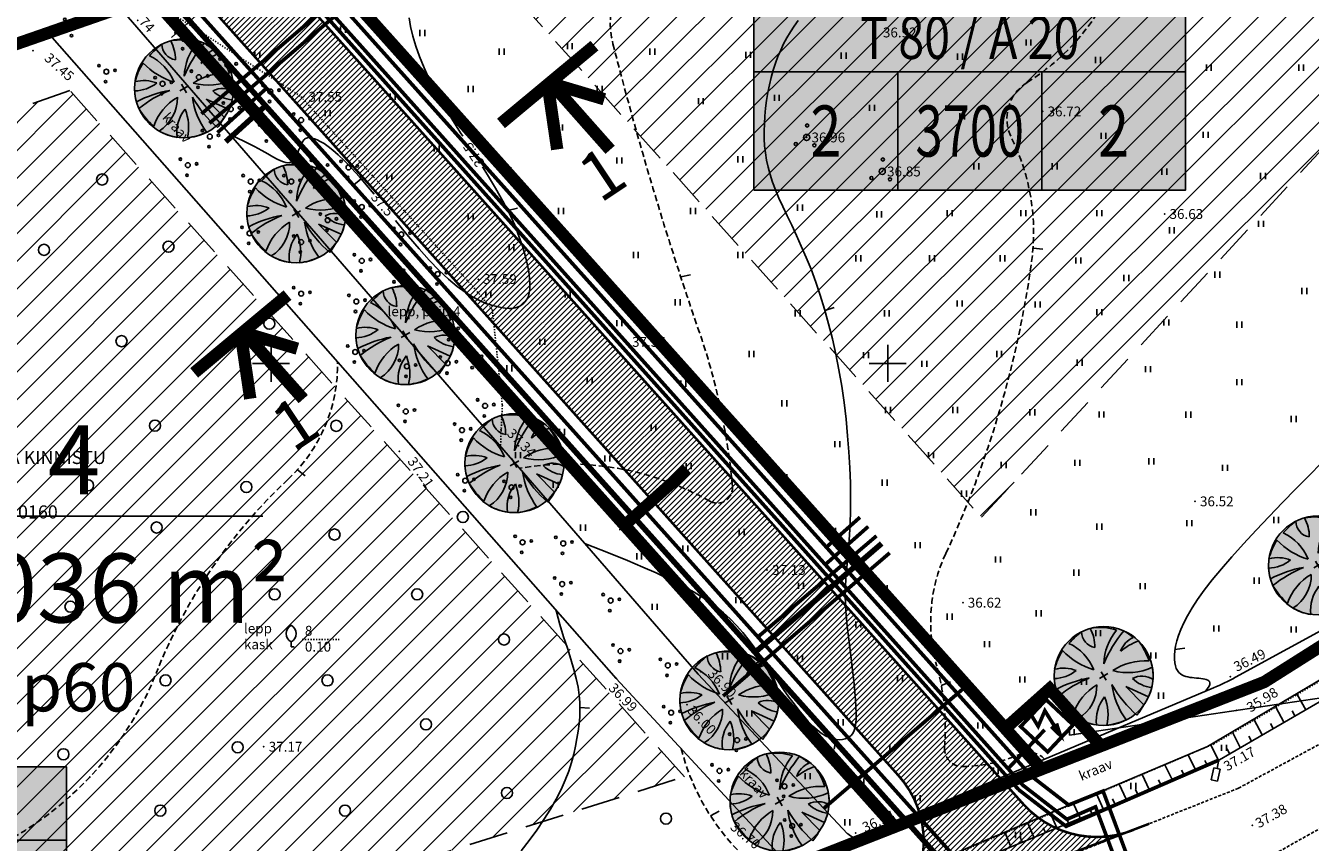
# Model space of a CAD drawing. Units: millimetres. Extents: x 551686 to 553677, y 6584730 to 6586334.
# Drawn here: x 552180 to 552284, y 6584911 to 6584977 of the extents above; entities that cross this region are included whole.
import ezdxf
from ezdxf.enums import TextEntityAlignment as Align

# ---------------------------------------------------------------- set-up
doc = ezdxf.new("R2010")
doc.units = ezdxf.units.MM
for name, pattern in [('ACAD_ISO09W100', [45, 24, -3, 6, -3, 6, -3]), ('BORDER', [1.75, 0.5, -0.25, 0.5, -0.25, 0, -0.25]), ('DASHED', [0.75, 0.5, -0.25]), ('DASHED2', [9.525, 6.35, -3.175]), ('DOT2', [0.125, 0, -0.125]), ('HIDDEN', [0.375, 0.25, -0.125])]:
    doc.linetypes.add(name, pattern=pattern)
for name, color, linetype in [('10', 2, 'HIDDEN'), ('11', 6, 'Continuous'), ('12', 3, 'Continuous'), ('17', 4, 'Continuous'), ('2D', 5, 'Continuous'), ('7', 6, 'Continuous'), ('8', 7, 'Continuous'), ('ASKASVIT', 1, 'Continuous'), ('DP_DIM', 1, 'Continuous'), ('DP_HOONESTUSALA', 40, 'Continuous'), ('DP_PROJ', 6, 'Continuous'), ('DP_TÄNAVAD', 252, 'Continuous'), ('DP_UUS PIIR', 1, 'Continuous'), ('HOR', 7, 'Continuous'), ('K-det-pl-ala', 7, 'ACAD_ISO09W100'), ('k-tr-MPkaabel', 174, 'W1_KPROJEKT'), ('K-tr-SIDEKANAL', 4, 'SIDE_KPROJEKT'), ('K-tr-TV-KAABEL', 214, 'W1.1_KPROJEKT'), ('k_tee', 7, 'Continuous'), ('KATPIIR', 1, 'Continuous'), ('KORGUSED', 7, 'Continuous'), ('PROJ_H', 102, 'Continuous'), ('Veka_kanal', 36, 'K1_KPROJEKT'), ('Veka_vesi', 152, 'V1_KPROJEKT')]:
    doc.layers.add(name, color=color, linetype=linetype)
doc.layers.add('PROJ_D1', color=3, linetype='KANALISATSIOON_drenaaz', lineweight=13)
doc.styles.add('ARIAL', font='ARIAL.TTF')
doc.styles.add('KPR-jooned', font='romand.shx')
doc.styles.add('pos', font='ARIAL.TTF')
doc.styles.add('ROMANC', font='romanc', dxfattribs={"height": 0.75})
doc.styles.add('ROMANS', font='ROMANS', dxfattribs={"height": 0.2})
doc.styles.get("Standard").update_dxf_attribs({"font": 'simplex.shx', "width": 0.8})
doc.linetypes.add('K1_KPROJEKT', pattern='A,9.5,-1.25,["K1",KPR-jooned,S=1,R=0,X=-0.857,Y=-0.5],-1.25', length=12)
doc.linetypes.add('KANALISATSIOON_drenaaz', pattern='A,12.7,-5.08,["D1",ARIAL,S=2.54,R=0,X=-2.54,Y=-1.27],-5.08', length=22.86)
doc.linetypes.add('SIDE_KPROJEKT', pattern='A,9.5,-1.25,["/",KPR-jooned,S=1,R=0,X=-0.55,Y=-0.5],-1.25', length=12)
doc.linetypes.add('V1_KPROJEKT', pattern='A,9.5,-1.25,["V1",KPR-jooned,S=1,R=0,X=-0.845,Y=-0.5],-1.25', length=12)
doc.linetypes.add('W1.1_KPROJEKT', pattern='A,9.5,-2,["W1.1",KPR-jooned,S=1,R=0,X=-1.72,Y=-0.5],-2', length=13.5)
doc.linetypes.add('W1_KPROJEKT', pattern='A,9.5,-1.25,["W1",KPR-jooned,S=1,R=0,X=-0.95,Y=-0.5],-1.25', length=12)
doc.dimstyles.new('M500', dxfattribs={"dimscale": 5, "dimtxt": 0.5, "dimasz": 0.18, "dimexe": 0.1, "dimexo": 0.1, "dimgap": 0.2, "dimtad": 1, "dimdec": 1, "dimrnd": 0.5, "dimzin": 12, "dimdsep": 46, "dimtxsty": 'Standard', "dimblk1": 'ARCHTICK', "dimblk2": 'ARCHTICK', "dimsah": 1, "dimcen": 0, "dimdle": 0.2, "dimclrd": 4, "dimclre": 4, "dimclrt": 1, "dimaunit": 1, "dimadec": 0, "dimazin": 0, "dimtfac": 1, "dimtdec": 1, "dimtix": 1, "dimtofl": 0, "dimtmove": 0, "dimatfit": 3, "dimldrblk": 'ARCHTICK', "dimfxl": 0, "dimtvp": 25, "dimtolj": 1, "dimtzin": 12, "dimarcsym": 0})

# ---------------------------------------------------------------- blocks, each defined once
blk = doc.blocks.new('16')
for p, q in [((0, 3), (0, -3)), ((-3, 0), (3, 0))]:
    blk.add_line(p, q)
blk = doc.blocks.new('63')
for p, q in [((-0.5, 3.21), (0.5, 3.21)), ((-0.5, 3.21), (-0.5, 1.21)), ((0.5, 3.21), (0.5, 1.21)), ((-0.5, 1.21), (0.5, 1.21)), ((0, 1.21), (0, 0)), ((0.5, 0), (0, 0))]:
    blk.add_line(p, q)
blk = doc.blocks.new('47')
blk.add_circle((0, 0), 0.9)
blk = doc.blocks.new('32')
for p, q in [((0, 0.8), (0, 0)), ((0, 0), (0.48, 0))]:
    blk.add_line(p, q)
for centre, start, end in [((0.72, 2.15), 118.0001, 241.9999), ((-0.72, 2.15), 298.0001, 61.9999)]:
    blk.add_arc(centre, 1.53, start, end)
blk = doc.blocks.new('T1')
blk.add_lwpolyline([(0, 0), (0, 0.8)])
blk = doc.blocks.new('38')
for centre, radius in [((0.1, 1.94), 0.25), ((0, 0), 0.5), ((-1.74, -1.07), 0.25), ((1.26, -1.27), 0.25)]:
    blk.add_circle(centre, radius)
blk = doc.blocks.new('41')
for p, q in [((-0.39, -0.5), (-0.39, 0.5)), ((0.41, -0.5), (0.41, 0.5))]:
    blk.add_line(p, q)
blk = doc.blocks.new('_ARCHTICK')
at = {"color": 0, "linetype": 'ByBlock', "const_width": 0.15}
blk.add_lwpolyline([(-0.5, -0.5), (0.5, 0.5)], dxfattribs=at)
blk = doc.blocks.new('*D48')
at = {"layer": 'DEFPOINTS', "color": 0, "ltscale": 0.04}
for p in [(552203.35, 6584983.17), (552192.66, 6584977.11), (552194.4, 6584975.17)]:
    blk.add_point(p, dxfattribs=at)
at = {"layer": 'DP_DIM', "color": 4, "lineweight": -2, "ltscale": 0.04}
for p, q in [((552202.35, 6584985.78), (552191.92, 6584976.45)), ((552203.01, 6584983.54), (552201.27, 6584985.49)), ((552194.07, 6584975.54), (552192.33, 6584977.49))]:
    blk.add_line(p, q, dxfattribs=at)
at = {"layer": 'DP_DIM', "color": 4, "lineweight": -2, "ltscale": 0.04, "xscale": 0.8999999999999999, "yscale": 0.8999999999999999, "zscale": 0.8999999999999999}
for p, rotation in [((552201.6, 6584985.12), 41.82103782106871), ((552192.66, 6584977.11), 221.8210378210688)]:
    blk.add_blockref('_ARCHTICK', p, dxfattribs=dict(at, rotation=rotation))
at = {"layer": 'DP_DIM', "color": 1, "ltscale": 0.04, "insert": (552195.63, 6584982.79), "char_height": 2.5, "attachment_point": 5, "rotation": 41.821}
blk.add_mtext('\\A1;12m', dxfattribs=at)
blk = doc.blocks.new('As91003p')
at = {"layer": 'ASKASVIT'}
for p, q in [((-100, 0), (100, 0)), ((277, -411), (405, -914)), ((568, -823), (277, -411))]:
    blk.add_line(p, q, dxfattribs=at)
at = {"layer": 'ASKASVIT', "linetype": 'Continuous'}
blk.add_line((0, 100), (0, -100), dxfattribs=at)
for centre, radius, start, end in [((94, -226), 1220, 116.8274, 136.1695), ((348, -1071), 2090, 97.7844, 107.2821), ((-126, -70), 1104, 42.0625, 70.0468), ((-524, -143), 1521, 19.7525, 28.6091), ((0, 0), 1000, 152.6553, 165.3635), ((671, 148), 1666, 181.3747, 197.4139), ((-658, 106), 1632, 349.2067, 5.2451), ((0, 0), 1000, 209.1448, 231.4884), ((0, 0), 1000, 325.7055, 339.9154), ((0, 0), 1000, 304.6077, 316.1654), ((63, 287), 1286, 246.6036, 264.7075), ((-507, 681), 1838, 291.9954, 299.7577)]:
    blk.add_arc(centre, radius, start, end, dxfattribs=at)
at = {"layer": 'ASKASVIT'}
for centre, radius, start, end in [((909, 1171), 1400, 192.7535, 223.2921), ((-1104, 359), 1005, 351.5395, 34.2359), ((350, 838), 328, 150.4475, 229.9757), ((-578, 1004), 830, 329.7656, 357.5024), ((-996, -88), 737, 38.8482, 73.4232), ((1091, -404), 1145, 110.299, 147.4367), ((1690, -1841), 2580, 109.9084, 127.2814), ((-529, 1107), 740, 241.0194, 278.3606), ((857, -103), 477, 83.9904, 129.977), ((736, -1036), 1311, 79.8475, 98.1209), ((-622, -2145), 2284, 81.1772, 99.3822), ((-1083, -2111), 2367, 69.9486, 87.2105), ((292, -1150), 1153, 55.4747, 93.876), ((1042, 810), 1158, 224.3721, 264.9189), ((-211, -1168), 1081, 89.8671, 130.8285), ((-896, 303), 790, 271.6443, 330.4458), ((1470, -829), 1535, 157.2347, 186.1946), ((2449, -256), 2394, 179.4995, 198.6861), ((58, -1065), 737, 110.2321, 157.454), ((-1152, -233), 966, 316.8433, 351.6678), ((1115, -159), 663, 195.531, 233.5935), ((460, -745), 409, 26.3674, 87.7493)]:
    blk.add_arc(centre, radius, start, end, dxfattribs=at)
blk = doc.blocks.new('2PUU')
h = blk.add_hatch(color=101)
edge = h.paths.add_edge_path()
edge.add_arc((0, 0), 1.12, 0, 360)
at = {"color": 122}
blk.add_circle((0, 0), 1.12, dxfattribs=at)
at = {"xscale": 0.001119999994217901, "yscale": 0.001119999986258335, "zscale": 0.00112, "rotation": 67.78498028016605}
blk.add_blockref('As91003p', (0, 0), dxfattribs=at)
blk = doc.blocks.new('ehitusoigus')
at = {"lineweight": -2}
blk.add_hatch(color=255, dxfattribs=at).paths.add_polyline_path([(-10.125, -5.552), (10.125, -5.552), (10.125, 3.448), (-10.125, 3.448)])
at = {"color": 1, "lineweight": -2}
for p, q in [((-10.125, 0), (10.125, 0)), ((-3.375, -5.552), (-3.375, 0)), ((3.375, -5.552), (3.375, 0))]:
    blk.add_line(p, q, dxfattribs=at)
at = {"color": 9, "lineweight": -2}
blk.add_lwpolyline([(-10.125, -5.552), (10.125, -5.552), (10.125, 3.448), (-10.125, 3.448)], close=True, dxfattribs=at)
at = {"color": 6, "lineweight": -2, "style": 'pos', "width": 0.8}
blk.add_attdef('1', text='', height=2, dxfattribs=at).set_placement((0, 1.609), align=Align.MIDDLE_CENTER)
at = {"color": 6, "lineweight": -2}
for tag, width, p in [('3', 0.8, (-6.75, -2.776)), ('0004', 0.7, (0, -2.776)), ('5', 0.8, (6.75, -2.776))]:
    blk.add_attdef(tag, text='', height=2.4, dxfattribs=dict(at, width=width)).set_placement(p, align=Align.MIDDLE_CENTER)

msp = doc.modelspace()

# ---------------------------------------------------------------- hatches: boundary and pattern name
at = {"layer": 'DP_HOONESTUSALA', "ltscale": 0.04}
h = msp.add_hatch(dxfattribs=at)
h.set_pattern_fill('ANSI31', color=256, scale=0.5, style=0)
h.paths.add_polyline_path([(552296.89, 6584980.01), (552251.16, 6585027.17), (552213.54, 6584986.78), (552257.61, 6584937.52)])
h = msp.add_hatch(dxfattribs=at)
h.set_pattern_fill('ANSI31', color=256, scale=0.5, style=0)
h.paths.add_polyline_path([(552135.9, 6584955.52), (552148.01, 6584889.43), (552233.51, 6584916.46), (552183.69, 6584972.15)])
at = {"layer": 'DP_TÄNAVAD', "linetype": 'Continuous'}
h = msp.add_hatch(dxfattribs=at)
h.set_pattern_fill('ANSI31', color=256, scale=0.1, style=0)
h.set_pattern_definition([(45, (0, 0), (-0.224506403027, 0.224506403027), [])])
edge = h.paths.add_edge_path()
edge.add_line((552271.2, 6584912.65), (552247.55, 6584903.66))
edge.add_arc((552244.92, 6584911.21), 8, 289.2, 401.821)
edge.add_line((552250.88, 6584916.55), (552148.74, 6585030.7))
edge.add_arc((552154.7, 6585036.04), 8, 136.2546, 221.821, ccw=False)
edge.add_line((552148.92, 6585041.57), (552220.34, 6585116.19))
edge.add_line((552220.34, 6585116.19), (552224.71, 6585112.08))
edge.add_line((552224.71, 6585112.08), (552157.09, 6585041.43))
edge.add_arc((552162.87, 6585035.9), 8, 136.2546, 221.821)
edge.add_line((552156.91, 6585030.57), (552261, 6584914.24))
edge.add_arc((552266.96, 6584919.57), 8, 221.821, 291.6821)

# ---------------------------------------------------------------- linework, layer by layer
at = {"layer": '10'}
for points in [[(552381.89, 6584994.58), (552354.03, 6584968), (552337.73, 6584953.73), (552318.18, 6584939.57), (552295.8, 6584924.97), (552278.43, 6584915.53), (552251.8, 6584904.94), (552228.77, 6584897.18), (552206.29, 6584889.84), (552179.62, 6584881.11), (552154.36, 6584873.73), (552133.66, 6584866.95), (552123.05, 6584863.79)], [(552373.54, 6584977.98), (552358.29, 6584963.26), (552341.71, 6584948.75), (552321.73, 6584934.28), (552298.91, 6584920.09), (552280.83, 6584909.89), (552254.02, 6584898.96), (552230.77, 6584891.13), (552208.27, 6584883.79), (552181.5, 6584875.03), (552156.25, 6584867.65), (552135.57, 6584860.87), (552124.87, 6584857.68)]]:
    msp.add_lwpolyline(points, dxfattribs=at)
at = {"layer": '12', "linetype": 'DOT2'}
msp.add_line((552202.52, 6584927.61), (552205.53, 6584927.61), dxfattribs=at)
msp.add_lwpolyline([(552186, 6584980.89), (552189.23, 6584980.17), (552202.42, 6584971.65), (552216.56, 6584956.02), (552217.94, 6584954.36), (552218.75, 6584946.61), (552218.6, 6584943.27)], dxfattribs=at)
at = {"layer": '17'}
for p, q in [((552187.52, 6584979.14), (552234.62, 6584924.79)), ((552181.18, 6584976.74), (552107.45, 6584950.59)), ((552227.99, 6584924.45), (552182.26, 6584976.46)), ((552278.19, 6584924.54), (552311.04, 6584942.43)), ((552234.62, 6584924.79), (552246.75, 6584911.84)), ((552247.87, 6584911.61), (552276.42, 6584923.68))]:
    msp.add_line(p, q, dxfattribs=at)
for points in [[(552246.61, 6584905.78), (552250.5, 6584907.82), (552253.16, 6584909.29), (552275.92, 6584918.93), (552312.36, 6584940.51)], [(552227.99, 6584924.45), (552244.55, 6584906.53)]]:
    msp.add_lwpolyline(points, dxfattribs=at)
for centre, radius, start, end in [((552181.51, 6584975.8), 1, 41.3175, 109.5292), ((552268.63, 6584942.1), 20, 292.9323, 298.5701), ((552247.48, 6584912.53), 1, 223.1567, 292.9323)]:
    msp.add_arc(centre, radius, start, end, dxfattribs=at)
at = {"layer": '2D'}
for p in [(552180.69, 6584975.39), (552202.63, 6584971.64), (552262.56, 6584970.45), (552243.42, 6584968.34), (552249.55, 6584965.58), (552272.45, 6584962.13), (552216.8, 6584956.84), (552228.87, 6584951.75), (552218.64, 6584944.63), (552210.39, 6584942.87), (552274.92, 6584938.8), (552240.22, 6584933.25), (552256.09, 6584930.59), (552234.84, 6584924.99), (552227.99, 6584924.45), (552277.77, 6584924.58), (552280.53, 6584924.15), (552233.71, 6584922.31), (552278.27, 6584921.85), (552199.41, 6584918.9), (552276.83, 6584917.72), (552279.56, 6584912.52), (552239.16, 6584912.36), (552247.41, 6584911.9)]:
    msp.add_point(p, dxfattribs=at)
at = {"layer": '8'}
for p, q in [((552283.89, 6584921.9), (552283.21, 6584923.14)), ((552282.13, 6584920.88), (552281.47, 6584922.11)), ((552280.37, 6584919.86), (552279.72, 6584921.07)), ((552281.26, 6584920.37), (552281.04, 6584920.78)), ((552283.02, 6584921.4), (552282.8, 6584921.81)), ((552278.59, 6584918.83), (552277.97, 6584920.03)), ((552279.49, 6584919.35), (552279.28, 6584919.75)), ((552276.83, 6584917.81), (552276.21, 6584919.03)), ((552277.72, 6584918.32), (552277.51, 6584918.72)), ((552274.99, 6584916.97), (552274.35, 6584918.24)), ((552275.93, 6584917.36), (552275.71, 6584917.79)), ((552271.21, 6584915.42), (552270.62, 6584916.64)), ((552273.08, 6584916.19), (552272.47, 6584917.43)), ((552274.04, 6584916.58), (552273.83, 6584917)), ((552269.34, 6584914.64), (552268.77, 6584915.85)), ((552272.15, 6584915.8), (552271.95, 6584916.21)), ((552267.48, 6584913.87), (552266.92, 6584915.07)), ((552268.41, 6584914.26), (552268.22, 6584914.66)), ((552270.28, 6584915.03), (552270.08, 6584915.44)), ((552263.72, 6584912.32), (552263.2, 6584913.48)), ((552265.6, 6584913.1), (552265.07, 6584914.28)), ((552266.54, 6584913.48), (552266.35, 6584913.88)), ((552261.85, 6584911.55), (552261.35, 6584912.69)), ((552264.66, 6584912.71), (552264.49, 6584913.1)), ((552259.99, 6584910.78), (552259.51, 6584911.91)), ((552260.92, 6584911.16), (552260.75, 6584911.54)), ((552262.78, 6584911.93), (552262.61, 6584912.32))]:
    msp.add_line(p, q, dxfattribs=at)
at = {"layer": '8', "linetype": 'DOT2'}
msp.add_lwpolyline([(552251.38, 6584908.21), (552252.76, 6584909.03), (552276.44, 6584919.13), (552312.8, 6584940.69), (552314.36, 6584942.25), (552331.13, 6584954.61), (552340.16, 6584960.71), (552352.52, 6584973.61), (552377.09, 6584999.53), (552384.89, 6585006.69), (552395.27, 6585016.41)], dxfattribs=at)
at = {"layer": '8'}
msp.add_lwpolyline([(552395.14, 6585014.59), (552378.9, 6584996.54), (552353, 6584971.04), (552341.26, 6584959.37), (552315.55, 6584940.25), (552276.38, 6584917.55), (552254.17, 6584908.37), (552251.23, 6584907.73)], dxfattribs=at)
at = {"layer": 'DP_DIM'}
msp.add_line((552190.31, 6584979.74), (552097.97, 6584947.62), dxfattribs=at)
at = {"layer": 'DP_PROJ', "color": 3}
msp.add_line((552199.33, 6584937.62), (552168.18, 6584937.62), dxfattribs=at)
at = {"layer": 'DP_PROJ', "ltscale": 0.04}
msp.add_line((552359.29, 6584933.84), (552264.73, 6584919.83), dxfattribs=at)
at = {"layer": 'DP_PROJ', "color": 251, "ltscale": 20, "flags": 128}
msp.add_lwpolyline([(552228.2, 6584936.46, 0, 4.8, 0), (552230.68, 6584938.68, 0.96, 0.96, 0), (552233.74, 6584941.42, 0.96, 0.96, 0)], format="xyseb", dxfattribs=at)
at = {"layer": 'DP_UUS PIIR', "ltscale": 0.04, "const_width": 1}
for points in [[(552218.12, 6585118.21), (552139.71, 6585036.29), (552250.56, 6584912.4), (552262.48, 6584917.08), (552156.06, 6585036.02), (552226.84, 6585109.97), (552218.12, 6585118.21)], [(552203.35, 6584983.17), (552259.53, 6584920.38), (552263.13, 6584923.6), (552267.29, 6584918.96), (552280.53, 6584924.15), (552328.55, 6584954.55), (552251.08, 6585034.43), (552203.35, 6584983.17)], [(552262.48, 6584917.08), (552267.29, 6584918.96), (552263.13, 6584923.6), (552259.53, 6584920.38), (552262.48, 6584917.08)]]:
    msp.add_lwpolyline(points, dxfattribs=at)
at = {"layer": 'DP_UUS PIIR', "const_width": 1}
for points in [[(552097.97, 6584947.62), (552090.9, 6584989.19), (552094.19, 6584988.73), (552139.71, 6585036.29), (552190.31, 6584979.74), (552097.97, 6584947.62)], [(552097.97, 6584947.62), (552111.57, 6584867.68), (552230.18, 6584904.41), (552250.56, 6584912.4), (552190.31, 6584979.74), (552097.97, 6584947.62)]]:
    msp.add_lwpolyline(points, dxfattribs=at)
at = {"layer": 'DP_UUS PIIR', "linetype": 'DASHED2', "ltscale": 0.5}
msp.add_lwpolyline([(552296.89, 6584980.01), (552251.16, 6585027.17), (552213.54, 6584986.78), (552257.61, 6584937.52)], close=True, dxfattribs=at)
msp.add_lwpolyline([(552135.9, 6584955.52), (552148.01, 6584889.43), (552233.51, 6584916.46), (552183.69, 6584972.15), (552135.9, 6584955.52)], dxfattribs=at)
at = {"layer": 'HOR'}
for points in [[(552215.54, 6584968.45), (552215.36, 6584968.72), (552214.65, 6584969.85), (552213.98, 6584970.95), (552213.37, 6584972.01), (552212.84, 6584973.02), (552212.4, 6584973.98), (552212.03, 6584974.9), (552211.73, 6584975.76), (552211.49, 6584976.57), (552211.31, 6584977.34), (552211.19, 6584978.06)], [(552242.74, 6584977.82), (552242.41, 6584977.36), (552242.11, 6584976.9), (552241.82, 6584976.42), (552241.56, 6584975.93), (552241.32, 6584975.43), (552241.1, 6584974.91), (552240.9, 6584974.37), (552240.72, 6584973.8), (552240.55, 6584973.21), (552240.41, 6584972.6), (552240.28, 6584971.98), (552240.18, 6584971.35), (552240.1, 6584970.71), (552240.03, 6584970.08), (552240, 6584969.45), (552239.98, 6584968.84), (552239.99, 6584968.24), (552240.02, 6584967.66), (552240.08, 6584967.08), (552240.18, 6584966.51), (552240.3, 6584965.93), (552240.46, 6584965.33), (552240.66, 6584964.72), (552240.9, 6584964.09), (552241.18, 6584963.42), (552241.5, 6584962.73), (552241.85, 6584961.99), (552242.22, 6584961.21), (552242.6, 6584960.39), (552242.99, 6584959.53), (552243.39, 6584958.61), (552243.78, 6584957.64), (552244.16, 6584956.61), (552244.52, 6584955.53), (552244.87, 6584954.4), (552245.2, 6584953.23), (552245.51, 6584952.01), (552245.79, 6584950.76), (552246.04, 6584949.48), (552246.27, 6584948.16), (552246.46, 6584946.83), (552246.62, 6584945.48), (552246.75, 6584944.14), (552246.85, 6584942.82), (552246.93, 6584941.53), (552246.97, 6584940.3), (552246.99, 6584939.12), (552246.98, 6584938.03), (552246.95, 6584937.02), (552246.9, 6584936.1), (552246.84, 6584935.25), (552246.77, 6584934.46), (552246.71, 6584933.72), (552246.64, 6584933.03), (552246.6, 6584932.37), (552246.56, 6584931.74), (552246.56, 6584931.12), (552246.57, 6584930.51), (552246.6, 6584929.9), (552246.65, 6584929.29), (552246.71, 6584928.67), (552246.79, 6584928.04), (552246.86, 6584927.4), (552246.95, 6584926.74), (552247.03, 6584926.06), (552247.12, 6584925.36), (552247.2, 6584924.67), (552247.27, 6584923.98), (552247.33, 6584923.33), (552247.38, 6584922.7), (552247.42, 6584922.13), (552247.44, 6584921.62), (552247.43, 6584921.18), (552247.41, 6584920.81), (552247.36, 6584920.49), (552247.29, 6584920.23), (552247.19, 6584920.02), (552247.07, 6584919.85), (552246.93, 6584919.72), (552246.76, 6584919.62), (552246.56, 6584919.54), (552246.34, 6584919.49), (552246.1, 6584919.47), (552245.84, 6584919.48), (552245.55, 6584919.54), (552245.25, 6584919.64), (552244.94, 6584919.79), (552244.61, 6584920), (552244.27, 6584920.26), (552243.92, 6584920.58), (552243.56, 6584920.96), (552243.19, 6584921.38), (552242.8, 6584921.86), (552242.4, 6584922.37), (552241.99, 6584922.93), (552241.56, 6584923.54), (552241.13, 6584924.17), (552240.68, 6584924.84), (552240.21, 6584925.52), (552239.74, 6584926.2), (552239.26, 6584926.87), (552238.76, 6584927.53), (552238.26, 6584928.16), (552237.75, 6584928.74), (552237.23, 6584929.28), (552236.69, 6584929.77), (552236.14, 6584930.23), (552235.56, 6584930.65), (552234.95, 6584931.05), (552234.31, 6584931.44), (552233.62, 6584931.82), (552232.89, 6584932.2), (552232.1, 6584932.59), (552231.21, 6584933.01), (552230.15, 6584933.47), (552228.89, 6584934.01), (552227.35, 6584934.63), (552225.49, 6584935.36), (552225.43, 6584935.39)], [(552196.7, 6584968.54), (552197.1, 6584968.37), (552197.94, 6584967.97), (552198.65, 6584967.61), (552199.24, 6584967.29), (552199.74, 6584967.01), (552200.15, 6584966.77), (552200.49, 6584966.59), (552200.78, 6584966.45), (552201.01, 6584966.35), (552201.2, 6584966.3), (552201.36, 6584966.28), (552201.49, 6584966.3), (552201.6, 6584966.34), (552201.7, 6584966.42), (552201.8, 6584966.51), (552201.89, 6584966.63), (552201.97, 6584966.76), (552202.05, 6584966.9), (552202.13, 6584967.05), (552202.2, 6584967.2), (552202.26, 6584967.35), (552202.32, 6584967.48), (552202.38, 6584967.61), (552202.42, 6584967.72), (552202.47, 6584967.82), (552202.51, 6584967.92), (552202.56, 6584968), (552202.61, 6584968.07), (552202.66, 6584968.14), (552202.72, 6584968.2), (552202.78, 6584968.25), (552202.86, 6584968.29), (552202.95, 6584968.32), (552203.06, 6584968.33), (552203.19, 6584968.33), (552203.34, 6584968.29), (552203.53, 6584968.24), (552203.74, 6584968.15), (552203.99, 6584968.02), (552204.29, 6584967.85), (552204.62, 6584967.62), (552205.01, 6584967.31), (552205.45, 6584966.93), (552205.96, 6584966.45), (552206.53, 6584965.86), (552207.16, 6584965.15), (552207.87, 6584964.31), (552208.35, 6584963.73)], [(552210.09, 6584961.59), (552210.29, 6584961.34), (552211.15, 6584960.3), (552212, 6584959.3), (552212.83, 6584958.37), (552213.63, 6584957.54), (552214.38, 6584956.83), (552215.08, 6584956.25), (552215.73, 6584955.78), (552216.34, 6584955.4), (552216.9, 6584955.1), (552217.41, 6584954.88), (552217.87, 6584954.72), (552218.29, 6584954.61), (552218.66, 6584954.53), (552218.99, 6584954.48), (552219.29, 6584954.46), (552219.55, 6584954.47), (552219.78, 6584954.51), (552219.99, 6584954.58), (552220.18, 6584954.66), (552220.34, 6584954.77), (552220.5, 6584954.9), (552220.64, 6584955.05), (552220.76, 6584955.24), (552220.86, 6584955.46), (552220.93, 6584955.74), (552220.97, 6584956.07), (552220.98, 6584956.47), (552220.95, 6584956.93), (552220.89, 6584957.47), (552220.77, 6584958.08), (552220.61, 6584958.77), (552220.39, 6584959.52), (552220.1, 6584960.34), (552219.75, 6584961.23), (552219.32, 6584962.17), (552218.8, 6584963.17), (552218.2, 6584964.23), (552217.54, 6584965.32), (552217.13, 6584965.97)], [(552285.17, 6584941.93), (552284.16, 6584940.9), (552283.1, 6584939.83), (552282.02, 6584938.71), (552280.94, 6584937.59), (552279.88, 6584936.47), (552278.86, 6584935.37), (552277.91, 6584934.32), (552277.06, 6584933.33), (552276.31, 6584932.43), (552275.67, 6584931.6), (552275.13, 6584930.85), (552274.68, 6584930.16), (552274.31, 6584929.53), (552274, 6584928.95), (552273.76, 6584928.42), (552273.58, 6584927.93), (552273.43, 6584927.48), (552273.33, 6584927.06), (552273.27, 6584926.67), (552273.24, 6584926.32), (552273.24, 6584926), (552273.27, 6584925.72), (552273.32, 6584925.47), (552273.4, 6584925.26), (552273.49, 6584925.08), (552273.6, 6584924.93), (552273.73, 6584924.82), (552273.86, 6584924.73), (552274.01, 6584924.65), (552274.17, 6584924.6), (552274.33, 6584924.56), (552274.51, 6584924.53), (552274.68, 6584924.51), (552274.86, 6584924.49), (552275.04, 6584924.47), (552275.22, 6584924.46), (552275.39, 6584924.44), (552275.55, 6584924.42), (552275.7, 6584924.39), (552275.83, 6584924.36), (552275.95, 6584924.31), (552276.04, 6584924.26), (552276.1, 6584924.18), (552276.13, 6584924.08), (552276.12, 6584923.96), (552276.06, 6584923.81), (552275.94, 6584923.63), (552275.77, 6584923.41)], [(552223.1, 6584930.01), (552223.13, 6584929.85), (552223.41, 6584928.82), (552223.71, 6584927.83), (552224.02, 6584926.89), (552224.3, 6584926), (552224.55, 6584925.18), (552224.74, 6584924.43), (552224.89, 6584923.74), (552224.98, 6584923.09), (552225.03, 6584922.48), (552225.04, 6584921.89), (552225.02, 6584921.32), (552224.97, 6584920.75), (552224.89, 6584920.17), (552224.8, 6584919.57), (552224.69, 6584918.94), (552224.54, 6584918.29), (552224.36, 6584917.62), (552224.13, 6584916.92), (552223.85, 6584916.19), (552223.51, 6584915.43), (552223.12, 6584914.65), (552222.65, 6584913.83), (552222.12, 6584913), (552221.55, 6584912.14), (552220.93, 6584911.29), (552220.28, 6584910.44)]]:
    msp.add_lwpolyline(points, dxfattribs=at)
at = {"layer": 'HOR', "linetype": 'DASHED'}
for centre, radius, start, end in [((552234.37, 6584977.65), 6.87, 123.8123, 194.3193), ((552252.04, 6584987.87), 17.68, 301.5838, 333.0302), ((552516.39, 6585049.63), 297.93, 194.3193, 198.9969), ((552263.11, 6584969.87), 3.45, 121.5838, 206.5099), ((552244.6, 6584960.64), 17.23, 352.0861, 26.5099), ((552178.43, 6584969.84), 84.04, 335.191, 352.0861), ((552183.33, 6584934.97), 54.32, 5.3395, 18.9969), ((552192.6, 6584949.9), 12.79, 313.2644, 1.1793), ((552224.13, 6584918.66), 23.18, 60.4443, 99.911), ((552231.37, 6584908.7), 43.79, 133.2644, 158.2444), ((552236.17, 6584939.91), 1.24, 240.4443, 5.3395), ((552266.75, 6584929.01), 13.27, 155.191, 195.6566), ((552235.81, 6584920.34), 18.86, 355.455, 15.6566), ((552165.66, 6584934.92), 26.97, 299.845, 338.2444), ((552251.1, 6584923.24), 18.4, 194.1417, 251.1451), ((552256.05, 6584918.73), 1.44, 175.455, 271.1026), ((552255.84, 6584929.73), 12.44, 271.1026, 293.2283), ((552261.44, 6584916.69), 1.75, 43.068, 113.2283)]:
    msp.add_arc(centre, radius, start, end, dxfattribs=at)
at = {"layer": 'K-det-pl-ala', "const_width": 1}
for points in [[(552218.64, 6584969.48), (552226.22, 6584975.79)], [(552222.43, 6584972.63), (552223.2, 6584967.37)], [(552222.73, 6584972.72), (552227.49, 6584967.34)], [(552222.73, 6584972.72), (552227.02, 6584971.44)], [(552193.76, 6584949.24), (552201.33, 6584955.55)], [(552197.54, 6584952.39), (552198.31, 6584947.14)], [(552197.84, 6584952.48), (552202.61, 6584947.11)], [(552197.84, 6584952.48), (552202.13, 6584951.2)]]:
    msp.add_lwpolyline(points, dxfattribs=at)
at = {"layer": 'k-tr-MPkaabel'}
msp.add_lwpolyline([(552260.99, 6584915.74, 0.3, 0.3, 0), (552153.34, 6585036.06, 0.3, 0.3, 0), (552225.4, 6585111.35, 0.3, 0.3, 0)], format="xyseb", dxfattribs=at)
at = {"layer": 'k-tr-MPkaabel', "const_width": 0.3}
for points in [[(552194.35, 6584970.25), (552204.47, 6584978.91)], [(552244.98, 6584933.72), (552248.42, 6584936.77)], [(552273.76, 6584895.51), (552266.85, 6584914.02), (552264.53, 6584913.01), (552260.93, 6584915.8)]]:
    msp.add_lwpolyline(points, dxfattribs=at)
msp.add_lwpolyline([(552262.97, 6584918.48), (552265.03, 6584920.67), (552262.84, 6584922.72), (552260.78, 6584920.54)], close=True, dxfattribs=at)
at = {"layer": 'k-tr-MPkaabel', "ltscale": 0.2, "const_width": 0.3}
for points in [[(552261.17, 6584922.22), (552262.2, 6584920.56), (552262.74, 6584921.82), (552263.99, 6584919.83)], [(552263.26, 6584920.53), (552263.99, 6584919.83), (552263.68, 6584920.79)], [(552259.76, 6584917.12), (552262.72, 6584920.27)]]:
    msp.add_lwpolyline(points, dxfattribs=at)
at = {"layer": 'K-tr-SIDEKANAL', "const_width": 0.3}
for points in [[(552274.71, 6584895.85), (552267.46, 6584915.3), (552264.67, 6584914.17), (552261.65, 6584916.51), (552154.7, 6585036.04), (552226.12, 6585110.66)], [(552195, 6584969.49), (552205.95, 6584978.86)], [(552245.02, 6584935.09), (552247.75, 6584937.52)]]:
    msp.add_lwpolyline(points, dxfattribs=at)
at = {"layer": 'K-tr-TV-KAABEL', "const_width": 0.3}
msp.add_lwpolyline([(552260.62, 6584915.41), (552152.65, 6585036.07), (552225.03, 6585111.69)], dxfattribs=at)
at = {"layer": 'K-tr-TV-KAABEL', "ltscale": 0.3, "const_width": 0.3}
msp.add_lwpolyline([(552276.83, 6584917.81), (552264.46, 6584912.44), (552260.62, 6584915.41)], dxfattribs=at)
at = {"layer": 'k_tee'}
msp.add_lwpolyline([(552271.2, 6584912.65, 0.2, 0.2, 0), (552247.55, 6584903.66, 0.2, 0.2, 0.53519), (552250.88, 6584916.55, 0.2, 0.2, 0), (552148.74, 6585030.7, 0.2, 0.2, -0.391727), (552148.92, 6585041.57, 0.2, 0.2, 0), (552220.34, 6585116.19, 0.3, 0.3, 0), (552224.71, 6585112.08, 0.2, 0.2, 0), (552157.09, 6585041.43, 0.2, 0.2, 0.391727), (552156.91, 6585030.57, 0.2, 0.2, 0), (552261, 6584914.24, 0.2, 0.2, 0.314632), (552269.91, 6584912.14, 0.2, 0.2, 0), (552269.91, 6584912.14, 0.2, 0.2, 0)], format="xyseb", dxfattribs=at)
at = {"layer": 'KATPIIR', "linetype": 'BORDER'}
msp.add_lwpolyline([(552349.13, 6585298.42), (552379.54, 6585268.92), (552249.05, 6585131.74), (552383.1, 6585007.81), (552328.55, 6584954.55), (552280.53, 6584924.15), (552230.18, 6584904.41), (552111.57, 6584867.68), (552090.9, 6584989.19), (552094.19, 6584988.73), (552218.12, 6585118.21), (552197.42, 6585137.78)], close=True, dxfattribs=at)
at = {"layer": 'PROJ_D1', "ltscale": 0.5}
msp.add_lwpolyline([(552236.65, 6584923.01, 0.3, 0.3, 0), (552250.16, 6584934.63, 0.3, 0.3, 0)], format="xyseb", dxfattribs=at)
at = {"layer": 'PROJ_D1', "ltscale": 0.5, "const_width": 0.3}
msp.add_lwpolyline([(552244.82, 6584913.9), (552256.41, 6584923.86)], dxfattribs=at)
at = {"layer": 'Veka_kanal', "const_width": 0.45}
for points in [[(552220.28, 6585119.02), (552141.07, 6585036.27), (552264.93, 6584897.85), (552276.36, 6584902.33), (552279.45, 6584903.54), (552281.29, 6584898.63)], [(552196.32, 6584967.99), (552199.55, 6584970.92)], [(552239.24, 6584926.56), (552249.51, 6584935.39)]]:
    msp.add_lwpolyline(points, dxfattribs=at)
at = {"layer": 'Veka_vesi', "const_width": 0.3}
for points in [[(552282.21, 6584898.99), (552280, 6584904.93), (552276, 6584903.26), (552265.21, 6584899.04), (552142.44, 6585036.25), (552224.28, 6585121.76), (552229.56, 6585116.84), (552246.91, 6585133.84), (552385.1, 6585279.32), (552456.09, 6585208.18), (552472.1, 6585192.54)], [(552239.51, 6584927.84), (552249.09, 6584936.01)]]:
    msp.add_lwpolyline(points, dxfattribs=at)
at = {"layer": 'Veka_vesi', "ltscale": 0.2, "const_width": 0.3}
msp.add_lwpolyline([(552195.65, 6584968.73), (552199.68, 6584972.38)], dxfattribs=at)

# ---------------------------------------------------------------- block references
at = {"layer": '11', "xscale": 0.5, "yscale": 0.5, "zscale": 0.5, "rotation": 167.5090306350636}
msp.add_blockref('63', (552276.83, 6584917.72), dxfattribs=at)
at = {"layer": '12', "linetype": 'DOT2', "xscale": 0.4, "yscale": 0.4, "zscale": 0.4, "rotation": 53.85630091646221}
for p in [(552183.88, 6584977.42), (552192.89, 6584976.35), (552196.46, 6584974.21), (552186.64, 6584973.68), (552194.14, 6584973.23), (552191.2, 6584972.7), (552199.94, 6584972.07), (552196.73, 6584970.64), (552199.68, 6584968.86), (552202.44, 6584969.75), (552195.03, 6584968.41), (552193.25, 6584966.09), (552203.87, 6584966), (552206.28, 6584965.91), (552198.34, 6584964.76), (552201.64, 6584964.76), (552207.35, 6584962.7), (552204.59, 6584961.63), (552198.25, 6584960.56), (552210.56, 6584960.47), (552202.44, 6584959.85), (552207.35, 6584958.33), (552210.03, 6584957.44), (552213.51, 6584957.26), (552202.44, 6584955.66), (552206.91, 6584955.03), (552214.46, 6584952.74), (552206.82, 6584950.93), (552214.32, 6584950.03), (552216.37, 6584950.48), (552211.01, 6584949.77), (552210.92, 6584946.11), (552217.35, 6584946.56), (552215.48, 6584944.59), (552215.74, 6584940.49), (552219.49, 6584939.95), (552220.39, 6584935.49), (552223.69, 6584935.4), (552223.6, 6584932.1), (552227.53, 6584930.76), (552228.33, 6584926.66), (552232.17, 6584925.5), (552232.44, 6584921.66), (552237.79, 6584919.43), (552236.36, 6584916.94), (552241.63, 6584915.69), (552242.25, 6584912.47)]:
    msp.add_blockref('38', p, dxfattribs=at)
at = {"layer": '12', "linetype": 'DOT2', "xscale": 0.5, "yscale": 0.5, "zscale": 0.5}
for name, p in [('41', (552205.83, 6584977.09)), ('41', (552212.26, 6584976.82)), ('41', (552224.22, 6584975.75)), ('41', (552261.41, 6584976.04)), ('41', (552198.87, 6584975.04)), ('41', (552218.68, 6584975.3)), ('41', (552230.91, 6584975.3)), ('41', (552238.68, 6584975.04)), ('41', (552246.43, 6584974.98)), ('41', (552255.86, 6584974.89)), ('41', (552267.05, 6584974.63)), ('41', (552276.03, 6584974.01)), ('41', (552283.52, 6584974.01)), ('41', (552209.85, 6584971.65)), ('41', (552216.18, 6584972.27)), ('41', (552226.63, 6584972.27)), ('41', (552234.84, 6584971.29)), ('41', (552241, 6584971.56)), ('41', (552248.72, 6584970.75)), ('41', (552204.58, 6584970.31)), ('41', (552256.03, 6584970.05)), ('41', (552223.41, 6584969.15)), ('38', (552243.42, 6584968.34)), ('41', (552267.49, 6584968.47)), ('41', (552275.77, 6584968.55)), ('41', (552213.42, 6584967.45)), ('41', (552228.23, 6584966.47)), ('41', (552238.05, 6584966.56)), ('38', (552249.55, 6584965.58)), ('41', (552219.22, 6584965.67)), ('41', (552257.18, 6584966)), ('41', (552263.52, 6584966)), ('41', (552272.42, 6584965.56)), ('47', (552186.3, 6584964.93)), ('41', (552209.58, 6584965.13)), ('41', (552280.43, 6584965.21)), ('41', (552223.5, 6584962.37)), ('41', (552234.21, 6584962.37)), ('41', (552242.87, 6584962.64)), ('41', (552255.01, 6584962.19)), ('41', (552260.99, 6584962.19)), ('41', (552267.15, 6584962.19)), ('41', (552216.18, 6584961.92)), ('41', (552249.3, 6584962.1)), ('41', (552280.26, 6584961.33)), ('41', (552273.03, 6584960.81)), ('47', (552181.59, 6584959.22)), ('47', (552191.68, 6584959.48)), ('41', (552219.49, 6584959.42)), ('41', (552229.57, 6584958.8)), ('41', (552238.05, 6584958.8)), ('41', (552247.6, 6584958.53)), ('41', (552253.58, 6584958.53)), ('41', (552259.3, 6584958.53)), ('41', (552265.46, 6584958.35)), ('41', (552276.73, 6584957.2)), ('41', (552269.34, 6584956.93)), ('41', (552217.61, 6584955.59)), ('41', (552224.04, 6584955.59)), ('41', (552232.96, 6584954.96)), ('41', (552283.78, 6584955.88)), ('41', (552242.69, 6584954.07)), ('41', (552249.92, 6584954.07)), ('41', (552255.82, 6584954.87)), ('41', (552262.15, 6584954.78)), ('41', (552267.15, 6584954.16)), ('47', (552199.86, 6584953.23)), ('41', (552228.23, 6584953.27)), ('41', (552272.59, 6584953.32)), ('41', (552278.5, 6584953.15)), ('47', (552187.87, 6584951.81)), ('41', (552221.99, 6584951.75)), ('41', (552238.95, 6584950.77)), ('41', (552259.03, 6584950.77)), ('41', (552248.23, 6584950.68)), ('41', (552252.96, 6584949.97)), ('41', (552265.55, 6584950.06)), ('41', (552219.31, 6584949.61)), ('41', (552271.1, 6584949.54)), ('41', (552225.82, 6584948.63)), ('41', (552233.41, 6584948.36)), ('41', (552278.5, 6584948.48)), ('41', (552241.62, 6584946.76)), ('41', (552250.01, 6584946.22)), ('41', (552255.46, 6584946.22)), ('41', (552261.71, 6584946.04)), ('41', (552267.33, 6584945.86)), ('41', (552274.36, 6584945.84)), ('47', (552190.58, 6584944.96)), ('47', (552205.28, 6584944.94)), ('41', (552231, 6584944.79)), ('41', (552282.9, 6584945.49)), ('41', (552223.59, 6584944.44)), ('41', (552239.12, 6584943.45)), ('41', (552245.91, 6584943.45)), ('41', (552220.02, 6584942.56)), ('41', (552253.5, 6584942.56)), ('41', (552227.25, 6584942.29)), ('41', (552233.86, 6584941.67)), ('41', (552259.39, 6584941.76)), ('41', (552265.37, 6584941.94)), ('41', (552271.36, 6584942.06)), ('41', (552277.35, 6584941.53)), ('41', (552241.62, 6584940.78)), ('41', (552249.75, 6584940.33)), ('47', (552185.16, 6584940.11)), ('47', (552198, 6584939.97)), ('41', (552223.06, 6584940.15)), ('41', (552256.17, 6584939.44)), ('47', (552215.55, 6584937.54)), ('41', (552229.93, 6584938.01)), ('41', (552261.8, 6584937.92)), ('41', (552281.49, 6584937.3)), ('47', (552190.72, 6584936.69)), ('47', (552205.14, 6584936.12)), ('41', (552225.29, 6584936.67)), ('41', (552238.14, 6584936.32)), ('41', (552245.55, 6584936.41)), ('41', (552267.15, 6584936.76)), ('41', (552274.45, 6584937.04)), ('41', (552252.42, 6584935.25)), ('41', (552229.84, 6584934.35)), ('41', (552233.59, 6584934.98)), ('41', (552258.94, 6584934.09)), ('41', (552265.28, 6584933.02)), ('41', (552279.91, 6584932.37)), ('47', (552200.28, 6584931.27)), ('47', (552211.84, 6584931.27)), ('41', (552242.96, 6584931.95)), ('41', (552249.75, 6584931.77)), ('41', (552270.66, 6584931.93)), ('47', (552183.73, 6584930.27)), ('41', (552231.09, 6584930.25)), ('41', (552237.87, 6584930.79)), ('41', (552255.01, 6584929.45)), ('41', (552262.24, 6584929.72)), ('32', (552201.62, 6584927.01)), ('41', (552247.6, 6584928.82)), ('41', (552267.06, 6584928.11)), ('41', (552276.65, 6584928.5)), ('41', (552282.9, 6584928.41)), ('47', (552218.89, 6584927.6)), ('41', (552258.05, 6584927.22)), ('41', (552236.8, 6584926.24)), ('41', (552242.87, 6584926.06)), ('41', (552271.54, 6584926.3)), ('47', (552191.44, 6584924.28)), ('47', (552204.57, 6584924.28)), ('41', (552251, 6584924.45)), ('41', (552260.9, 6584924.36)), ('41', (552265.9, 6584924.18)), ('41', (552272.16, 6584923.04)), ('41', (552238.77, 6584921.6)), ('47', (552212.56, 6584920.71)), ('41', (552246.18, 6584920.88)), ('41', (552257.51, 6584920.62)), ('41', (552264.92, 6584920.08)), ('47', (552183.16, 6584918.29)), ('47', (552197.29, 6584918.86)), ('41', (552250.37, 6584918.83)), ('41', (552277.27, 6584918.81)), ('41', (552243.5, 6584916.51)), ('41', (552258.76, 6584916.96)), ('47', (552219.12, 6584915.15)), ('41', (552247.87, 6584916.07)), ('41', (552269.92, 6584915.71)), ('41', (552252.42, 6584914.73)), ('47', (552191.01, 6584913.72)), ('47', (552205.99, 6584913.72)), ('47', (552232.02, 6584913.07)), ('41', (552246.71, 6584912.76)), ('41', (552260.55, 6584911.74))]:
    msp.add_blockref(name, p, dxfattribs=at)
at = {"layer": '7', "xscale": 0.5, "yscale": 0.5, "zscale": 0.5}
for p in [(552200, 6584950), (552250, 6584950)]:
    msp.add_blockref('16', p, dxfattribs=at)
at = {"layer": 'DP_PROJ', "xscale": 1.727999999932945, "yscale": 1.727999999932945, "zscale": 2.880000000000001}
for p, values in [((552256.65, 6584973.66), {'1': 'T 80 / Ä 20', '3': '2', '0004': '3700', '5': '2'}), ((552165.92, 6584911.31), {'1': 'T 70 / Ä 30', '3': '2', '0004': '6000', '5': '2'})]:
    msp.add_blockref('ehitusoigus', p, dxfattribs=at).add_auto_attribs(values)
at = {"layer": 'HOR'}
for p, rotation in [((552207.31, 6584964.97), 129.5297995347138), ((552219.19, 6584962.41), 283.0696589142925), ((552261.78, 6584959.35), 264.1464194766315), ((552233.22, 6584957.04), 280.7540370110838), ((552244.9, 6584954.29), 289.011633697521), ((552224.57, 6584941.84), 184.3307895098858), ((552202.14, 6584941.38), 232.5250310310033), ((552234.82, 6584931.13), 162.4222428341719), ((552273.29, 6584926.8), 277.1665832193459), ((552254.34, 6584923.88), 291.5255923406185), ((552225.03, 6584922.08), 266.3247934838634), ((552245.79, 6584919.49), 169.6751143107107), ((552235.62, 6584913.3), 297.7893143681095)]:
    msp.add_blockref('T1', p, dxfattribs=dict(at, rotation=rotation))
at = {"layer": 'PROJ_H', "color": 122, "xscale": 3.584000000155979, "yscale": 3.583999999798834, "zscale": 3.584, "rotation": 322.5479527122154}
for p in [(552192.95, 6584972.32), (552202.05, 6584962.18), (552210.89, 6584952.3), (552219.73, 6584941.91), (552284.89, 6584933.61), (552267.51, 6584924.64), (552237.16, 6584922.67), (552241.23, 6584914.45), (552217.6, 6584905.02)]:
    msp.add_blockref('2PUU', p, dxfattribs=at)

# ---------------------------------------------------------------- texts
at = {"layer": '12', "linetype": 'DOT2', "style": 'ROMANC'}
for s, p in [('lepp, paju 4', (552209.44, 6584953.83)), ('lepp', (552197.8, 6584928.1)), ('8', (552202.74, 6584927.91)), ('kask', (552197.8, 6584926.81)), ('0.10', (552202.74, 6584926.62))]:
    msp.add_text(s, height=0.8, dxfattribs=at).set_placement(p)
at = {"layer": '17', "style": 'ROMANC'}
for rotation, p in [(312.0265, (552191.12, 6584969.92)), (22.4324, (552265.7, 6584916.12)), (312.0265, (552237.93, 6584916.7))]:
    msp.add_text('kraav', height=0.8, rotation=rotation, dxfattribs=at).set_placement(p)
at = {"layer": 'DP_PROJ', "style": 'pos'}
for s, height, p in [('4', 5.6, (552184.01, 6584937.64)), ('10 036 m²', 5.6, (552184, 6584927.23)), ('p60', 3.92, (552184.36, 6584920.54))]:
    msp.add_text(s, height=height, rotation=359.8904, dxfattribs=at).set_placement(p, align=Align.BOTTOM_CENTER)
at = {"layer": 'HOR', "style": 'ROMANC'}
for rotation, p in [(123.7039, (552217.35, 6584966.28)), (311.2008, (552208.03, 6584963.45))]:
    msp.add_text('37.5', height=0.8, rotation=rotation, dxfattribs=at).set_placement(p)
at = {"layer": 'K-det-pl-ala', "style": 'pos'}
for p in [(552228.59, 6584962.75), (552203.7, 6584942.51)]:
    msp.add_text('1', height=3.92, rotation=33.6517, dxfattribs=at).set_placement(p, align=Align.BOTTOM_CENTER)
at = {"layer": 'KATPIIR', "linetype": 'BORDER', "style": 'ROMANC'}
for s, p in [('UUEKARSA KINNISTU', (552172.18, 6584941.84)), ('65301:003:0160', (552172.23, 6584937.42))]:
    msp.add_text(s, height=1.0637, dxfattribs=at).set_placement(p)
at = {"layer": 'KORGUSED', "style": 'ROMANS'}
for s, rotation, p in [('37.74', 311.6482, (552188.23, 6584978.82)), ('37.45', 317.8771, (552181.55, 6584974.68)), ('37.34', 315.015, (552219.06, 6584944.24)), ('37.21', 305.5518, (552211.02, 6584942.05)), ('36.49', 26.0638, (552278.3, 6584924.97)), ('36.90', 314.1336, (552235.34, 6584924.76)), ('36.99', 314.1336, (552227.3, 6584923.6)), ('35.98', 31.6777, (552279.42, 6584921.66)), ('36.00', 314.0095, (552233.69, 6584921.77)), ('37.17', 29.901, (552277.53, 6584916.89)), ('36.94', 23.7097, (552248.15, 6584911.94)), ('37.38', 29.3681, (552280.1, 6584912.27)), ('36.70', 320.0569, (552237.16, 6584912.27))]:
    msp.add_text(s, height=0.8, rotation=rotation, dxfattribs=at).set_placement(p)
for s, p in [('36.92', (552249.61, 6584976.46)), ('37.55', (552203.03, 6584971.24)), ('36.72', (552262.96, 6584970.05)), ('36.96', (552243.82, 6584967.94)), ('36.85', (552249.95, 6584965.18)), ('36.63', (552272.85, 6584961.73)), ('37.59', (552217.19, 6584956.45)), ('37.36', (552229.27, 6584951.35)), ('36.52', (552275.32, 6584938.41)), ('37.13', (552240.62, 6584932.84)), ('36.62', (552256.49, 6584930.19)), ('37.17', (552199.81, 6584918.5))]:
    msp.add_text(s, height=0.8, dxfattribs=at).set_placement(p)

# ---------------------------------------------------------------- dimensions: what is measured, and where the dimension line sits
at = {"layer": 'DP_DIM'}
dim = msp.add_aligned_dim(p1=(552203.35, 6584983.17), p2=(552194.4, 6584975.17), distance=-2.61, dimstyle='M500', override={"dimpost": 'm'}, dxfattribs=at)
dim.commit()
dim.dimension.update_dxf_attribs({"geometry": '*D48', "text_midpoint": (552195.63, 6584982.79)})

doc.saveas('drawing.dxf')
